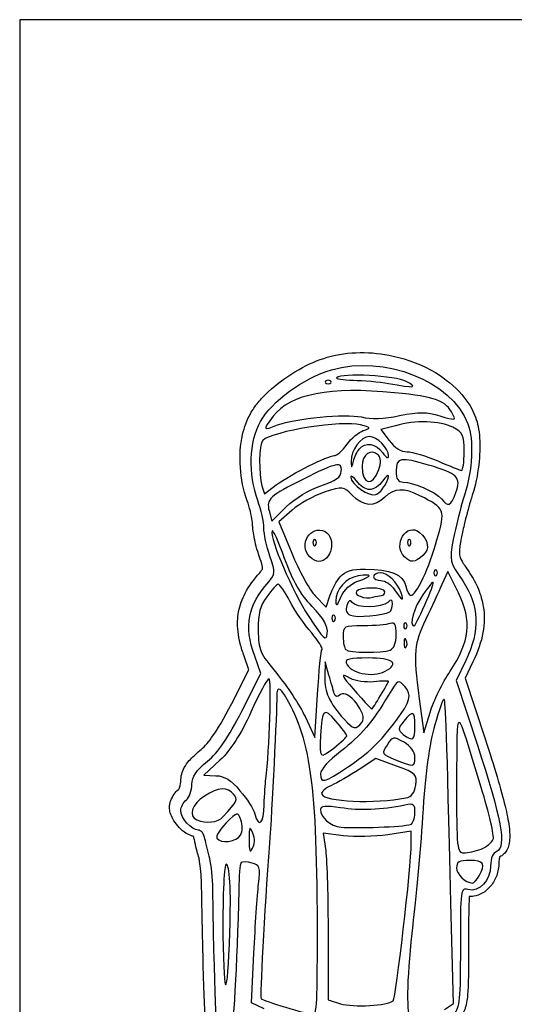
# Model space of a CAD drawing. Extents: x 36 to 436, y 96 to 533.
# Drawn here: x 36 to 87, y 345 to 446 of the extents above; entities that cross this region are included whole.
import ezdxf

# ---------------------------------------------------------------- set-up
doc = ezdxf.new("R2010")
doc.units = 0
doc.header["$MEASUREMENT"] = 0
doc.layers.get('0').update_dxf_attribs({"linetype": 'CONTINUOUS'})

msp = doc.modelspace()

# ---------------------------------------------------------------- linework, layer by layer
at = {"color": 7, "linetype": 'CONTINUOUS'}
for p, q in [((75.12, 404.35), (73.64, 403.96)), ((73.64, 403.96), (74.5, 402.84)), ((61.39, 398.17), (61.66, 397.35)), ((61.66, 397.35), (62.87, 398.29)), ((62.4, 394.55), (63.92, 396.03)), ((62.13, 395.6), (62.4, 394.55)), ((64.5, 395.68), (63.14, 394.47)), ((63.14, 394.47), (64.46, 391.24)), ((80.53, 389.38), (79.91, 388.02)), ((81.62, 387.16), (80.53, 389.38)), ((66.88, 386.85), (68, 385.68)), ((68, 385.68), (68.39, 386.85)), ((61.27, 378.88), (60.65, 380.66)), ((67.89, 380.08), (67.85, 378.53)), ((68.28, 378.72), (67.89, 380.08)), ((82.36, 380.2), (81.38, 378.14)), ((59.33, 375.02), (61.27, 378.88)), ((81.38, 378.14), (83.56, 371.52)), ((66.84, 372.3), (67.11, 376.74)), ((77.57, 376.27), (78.04, 372.77)), ((78.04, 372.77), (78.7, 374.87)), ((65.83, 374.44), (66.84, 372.3)), ((57.07, 369.97), (55.4, 368.41)), ((73.1, 370.12), (71.39, 369)), ((75.24, 369.35), (73.1, 370.12)), ((55.4, 368.41), (56.65, 368.37)), ((69.79, 362.19), (67.69, 362.46)), ((67.69, 362.46), (67.96, 360.63)), ((76.76, 362.65), (74.34, 362.3)), ((76.76, 361.37), (76.76, 362.65)), ((81.11, 344.96), (80.84, 355.3)), ((68.2, 352.04), (68.2, 345.31)), ((60.3, 345.03), (60.57, 350.13)), ((68.2, 345.31), (69.48, 344.92)), ((61.62, 344.41), (60.3, 345.03)), ((80.18, 344.33), (81.11, 344.96))]:
    msp.add_line(p, q, dxfattribs=at)
at = {"color": 10, "linetype": 'CONTINUOUS'}
for p, q in [((60.04, 379.27), (59.56, 380.65)), ((83.11, 380.09), (82.31, 378.39)), ((58.28, 375.8), (60.04, 379.27)), ((82.31, 378.39), (84.36, 372.16))]:
    msp.add_line(p, q, dxfattribs=at)
msp.add_lwpolyline([(36.46, 96.1), (436.46, 96.1), (436.46, 446.1), (36.46, 446.1)], close=True, dxfattribs=at)
for points, knots in [([(60.21, 405.59), (60.43, 405.98), (60.69, 406.36), (61, 406.73), (61.3, 407.11), (61.65, 407.47), (62.02, 407.83), (62.94, 408.69), (64.05, 409.49), (65.22, 410.15), (66.16, 410.68), (67.14, 411.11), (68.12, 411.39)], [0, 0, 0, 0, 0.156192, 0.156192, 0.156192, 0.312384, 0.312384, 0.312384, 0.695422, 0.695422, 0.695422, 1, 1, 1, 1]), ([(68.12, 411.39), (69.21, 411.71), (70.35, 411.86), (71.49, 411.87), (72.63, 411.89), (73.77, 411.76), (74.88, 411.52), (76.44, 411.18), (77.94, 410.59), (79.25, 409.81), (80.29, 409.18), (81.21, 408.43), (81.96, 407.56), (82.56, 406.86), (83.05, 406.08), (83.37, 405.23)], [0, 0, 0, 0, 0.183674, 0.183674, 0.183674, 0.367348, 0.367348, 0.367348, 0.627873, 0.627873, 0.627873, 0.834107, 0.834107, 0.834107, 1, 1, 1, 1]), ([(59.87, 396.64), (59.48, 397.73), (59.25, 398.9), (59.17, 400.06), (59.09, 401.22), (59.16, 402.37), (59.4, 403.43), (59.58, 404.21), (59.84, 404.94), (60.21, 405.59)], [0, 0, 0, 0, 0.366348, 0.366348, 0.366348, 0.732695, 0.732695, 0.732695, 1, 1, 1, 1]), ([(83.37, 405.23), (83.49, 404.93), (83.57, 404.61), (83.64, 404.27), (83.71, 403.9), (83.76, 403.51), (83.79, 403.11), (83.85, 402.23), (83.82, 401.27), (83.7, 400.3), (83.58, 399.26), (83.36, 398.2), (83.04, 397.2)], [0, 0, 0, 0, 0.145992, 0.145992, 0.145992, 0.302872, 0.302872, 0.302872, 0.639111, 0.639111, 0.639111, 1, 1, 1, 1]), ([(83.04, 397.2), (82.98, 397.02), (82.91, 396.82), (82.85, 396.61), (82.63, 395.87), (82.39, 394.97), (82.2, 394.16), (82.08, 393.64), (81.98, 393.16), (81.91, 392.8)], [0, 0, 0, 0, 0.150036, 0.150036, 0.150036, 0.66762, 0.66762, 0.66762, 1, 1, 1, 1]), ([(60.43, 394.17), (60.43, 394.21), (60.43, 394.27), (60.42, 394.33), (60.42, 394.4), (60.41, 394.48), (60.4, 394.56), (60.36, 394.84), (60.29, 395.2), (60.2, 395.57), (60.11, 395.93), (59.99, 396.31), (59.87, 396.64)], [0, 0, 0, 0, 0.11561, 0.11561, 0.11561, 0.231221, 0.231221, 0.231221, 0.61561, 0.61561, 0.61561, 1, 1, 1, 1]), ([(61.11, 390.93), (61, 391.25), (60.9, 391.59), (60.81, 391.93), (60.72, 392.27), (60.64, 392.61), (60.58, 392.92), (60.53, 393.2), (60.49, 393.46), (60.46, 393.7), (60.44, 393.87), (60.43, 394.02), (60.43, 394.17)], [0, 0, 0, 0, 0.290604, 0.290604, 0.290604, 0.581209, 0.581209, 0.581209, 0.83164, 0.83164, 0.83164, 1, 1, 1, 1]), ([(81.91, 392.8), (81.85, 392.48), (81.8, 392.21), (81.77, 391.99), (81.74, 391.76), (81.72, 391.58), (81.71, 391.44), (81.7, 391.28), (81.71, 391.17), (81.72, 391.08), (81.73, 390.99), (81.75, 390.91), (81.79, 390.81), (81.83, 390.71), (81.89, 390.58), (81.98, 390.42), (82.14, 390.15), (82.38, 389.79), (82.72, 389.28)], [0, 0, 0, 0, 0.143456, 0.143456, 0.143456, 0.286911, 0.286911, 0.286911, 0.439402, 0.439402, 0.439402, 0.591893, 0.591893, 0.591893, 0.744384, 0.744384, 0.744384, 1, 1, 1, 1]), ([(61.16, 389.24), (61.25, 389.36), (61.33, 389.45), (61.38, 389.52), (61.43, 389.59), (61.45, 389.63), (61.46, 389.65), (61.47, 389.67), (61.46, 389.66), (61.46, 389.66), (61.46, 389.66), (61.47, 389.67), (61.46, 389.7), (61.46, 389.75), (61.45, 389.85), (61.41, 389.99), (61.36, 390.2), (61.26, 390.51), (61.11, 390.93)], [0, 0, 0, 0, 0.147963, 0.147963, 0.147963, 0.295926, 0.295926, 0.295926, 0.432352, 0.432352, 0.432352, 0.568779, 0.568779, 0.568779, 0.747122, 0.747122, 0.747122, 1, 1, 1, 1]), ([(59.56, 380.65), (59.4, 381.1), (59.26, 381.54), (59.16, 381.96), (59.05, 382.39), (58.97, 382.8), (58.93, 383.21), (58.85, 383.91), (58.87, 384.58), (58.99, 385.24), (59.12, 385.89), (59.35, 386.53), (59.67, 387.14), (60.04, 387.85), (60.54, 388.54), (61.16, 389.24)], [0, 0, 0, 0, 0.1348036, 0.1348036, 0.1348036, 0.2696072, 0.2696072, 0.2696072, 0.4986963, 0.4986963, 0.4986963, 0.7277853, 0.7277853, 0.7277853, 0.995593, 0.995593, 0.995593, 0.995593]), ([(82.72, 389.28), (83.1, 388.72), (83.41, 388.14), (83.66, 387.56), (83.9, 386.97), (84.07, 386.37), (84.17, 385.75), (84.31, 384.89), (84.29, 384), (84.13, 383.09), (83.96, 382.11), (83.61, 381.11), (83.11, 380.09)], [0, 0, 0, 0, 0.20114, 0.20114, 0.20114, 0.40228, 0.40228, 0.40228, 0.68741, 0.68741, 0.68741, 1, 1, 1, 1]), ([(55, 370.95), (55.19, 371.1), (55.38, 371.28), (55.58, 371.51), (55.79, 371.73), (56, 371.98), (56.21, 372.28), (56.82, 373.11), (57.49, 374.25), (58.28, 375.8)], [0, 0, 0, 0, 0.210699, 0.210699, 0.210699, 0.421398, 0.421398, 0.421398, 1, 1, 1, 1]), ([(84.36, 372.16), (84.84, 370.7), (85.25, 369.4), (85.59, 368.26), (85.94, 367.11), (86.21, 366.11), (86.41, 365.25), (86.61, 364.45), (86.74, 363.76), (86.82, 363.17), (86.87, 362.75), (86.9, 362.37), (86.89, 362.02), (86.88, 361.75), (86.86, 361.51), (86.8, 361.26), (86.75, 361.08), (86.69, 360.89), (86.59, 360.71), (86.5, 360.56), (86.39, 360.41), (86.25, 360.29), (86.14, 360.18), (86, 360.1), (85.86, 360.03)], [0, 0, 0, 0, 0.1955373, 0.1955373, 0.1955373, 0.3910746, 0.3910746, 0.3910746, 0.5714911, 0.5714911, 0.5714911, 0.7006557, 0.7006557, 0.7006557, 0.7977837, 0.7977837, 0.7977837, 0.8715191, 0.8715191, 0.8715191, 0.9343179, 0.9343179, 0.9343179, 0.9851622, 0.9851622, 0.9851622, 0.9851622]), ([(53.04, 367.8), (53.04, 368.04), (53.07, 368.28), (53.13, 368.52), (53.19, 368.76), (53.28, 368.99), (53.4, 369.21), (53.54, 369.46), (53.71, 369.69), (53.91, 369.92), (54.2, 370.25), (54.56, 370.58), (55, 370.95)], [0, 0, 0, 0, 0.203656, 0.203656, 0.203656, 0.407311, 0.407311, 0.407311, 0.644364, 0.644364, 0.644364, 1, 1, 1, 1]), ([(52.79, 366.95), (52.79, 366.95), (52.8, 366.96), (52.8, 366.96), (52.81, 366.98), (52.83, 367.01), (52.86, 367.06), (52.9, 367.14), (52.95, 367.28), (52.99, 367.41), (53.02, 367.55), (53.04, 367.69), (53.04, 367.8)], [0, 0, 0, 0, 0.0463493, 0.0463493, 0.0463493, 0.2158325, 0.2158325, 0.2158325, 0.5525987, 0.5525987, 0.5525987, 0.8893649, 0.8893649, 0.8893649, 0.8893649]), ([(51.87, 365.12), (51.87, 365.26), (51.89, 365.38), (51.92, 365.5), (51.94, 365.62), (51.98, 365.73), (52.02, 365.83), (52.11, 366.07), (52.23, 366.28), (52.37, 366.48), (52.49, 366.65), (52.63, 366.81), (52.79, 366.95)], [0, 0, 0, 0, 0.1597152, 0.1597152, 0.1597152, 0.3194303, 0.3194303, 0.3194303, 0.6802802, 0.6802802, 0.6802802, 0.9940674, 0.9940674, 0.9940674, 0.9940674]), ([(54.36, 362.12), (54.34, 362.13), (54.32, 362.13), (54.3, 362.14), (54.18, 362.16), (54.08, 362.2), (53.99, 362.24), (53.77, 362.33), (53.59, 362.44), (53.41, 362.56), (53.16, 362.75), (52.93, 362.97), (52.72, 363.21), (52.53, 363.43), (52.36, 363.67), (52.22, 363.93), (52.11, 364.13), (52.02, 364.33), (51.96, 364.55), (51.91, 364.72), (51.87, 364.91), (51.87, 365.12)], [0, 0, 0, 0, 0.0125818, 0.0125818, 0.0125818, 0.0820502, 0.0820502, 0.0820502, 0.2361846, 0.2361846, 0.2361846, 0.4630882, 0.4630882, 0.4630882, 0.6712768, 0.6712768, 0.6712768, 0.8246609, 0.8246609, 0.8246609, 0.9431134, 0.9431134, 0.9431134, 0.9431134]), ([(54.38, 361.96), (54.38, 362.01), (54.37, 362.07), (54.36, 362.11), (54.36, 362.12), (54.36, 362.12), (54.36, 362.12)], [0, 0, 0, 0, 0.2819123, 0.2819123, 0.2819123, 0.3031955, 0.3031955, 0.3031955, 0.3031955]), ([(54.92, 359.88), (54.85, 360.1), (54.78, 360.33), (54.72, 360.56), (54.64, 360.9), (54.56, 361.24), (54.5, 361.52), (54.46, 361.69), (54.42, 361.85), (54.38, 361.96)], [0, 0, 0, 0, 0.304589, 0.304589, 0.304589, 0.734751, 0.734751, 0.734751, 1, 1, 1, 1]), ([(55.18, 357.07), (55.18, 357.41), (55.16, 357.82), (55.13, 358.22), (55.1, 358.62), (55.05, 359.02), (55, 359.35), (54.97, 359.56), (54.94, 359.74), (54.92, 359.88)], [0, 0, 0, 0, 0.3639582, 0.3639582, 0.3639582, 0.7279164, 0.7279164, 0.7279164, 0.9572338, 0.9572338, 0.9572338, 0.9572338]), ([(85.77, 359.4), (85.77, 358.95), (85.69, 358.52), (85.55, 358.12), (85.41, 357.72), (85.2, 357.36), (84.95, 357.04), (84.7, 356.74), (84.41, 356.48), (84.07, 356.28), (83.8, 356.13), (83.5, 356.02), (83.18, 355.97), (83.03, 355.95), (82.88, 355.94), (82.73, 355.94)], [0, 0, 0, 0, 0.2245676, 0.2245676, 0.2245676, 0.4491353, 0.4491353, 0.4491353, 0.6628132, 0.6628132, 0.6628132, 0.8314066, 0.8314066, 0.8314066, 0.9067336, 0.9067336, 0.9067336, 0.9067336]), ([(85.86, 360.03), (85.85, 360.01), (85.84, 359.98), (85.83, 359.93), (85.8, 359.82), (85.77, 359.63), (85.77, 359.4)], [0, 0, 0, 0, 0.1404608, 0.1404608, 0.1404608, 0.5171085, 0.5171085, 0.5171085, 0.5171085]), ([(56.68, 340.88), (56.56, 340.93), (56.45, 340.99), (56.35, 341.07), (56.25, 341.15), (56.17, 341.24), (56.1, 341.33), (56, 341.46), (55.94, 341.59), (55.89, 341.72), (55.82, 341.89), (55.77, 342.07), (55.73, 342.27), (55.68, 342.56), (55.63, 342.9), (55.59, 343.34), (55.53, 344), (55.48, 344.88), (55.44, 346.08), (55.35, 348.36), (55.27, 351.82), (55.18, 357.07)], [0, 0, 0, 0, 0.046706, 0.046706, 0.046706, 0.093413, 0.093413, 0.093413, 0.162513, 0.162513, 0.162513, 0.257606, 0.257606, 0.257606, 0.395966, 0.395966, 0.395966, 0.603402, 0.603402, 0.603402, 1, 1, 1, 1]), ([(82.73, 355.94), (82.71, 355.68), (82.7, 355.32), (82.68, 354.86), (82.66, 354), (82.66, 352.76), (82.66, 351.04)], [0, 0, 0, 0, 0.1528835, 0.1528835, 0.1528835, 0.4406892, 0.4406892, 0.4406892, 0.4406892]), ([(82.66, 351.04), (82.66, 350.09), (82.66, 349.28), (82.65, 348.58), (82.64, 347.88), (82.63, 347.3), (82.61, 346.8), (82.58, 346.17), (82.55, 345.68), (82.49, 345.27), (82.44, 344.98), (82.39, 344.72), (82.31, 344.49), (82.24, 344.29), (82.16, 344.1), (82.06, 343.93), (81.95, 343.76), (81.83, 343.61), (81.71, 343.48)], [0, 0, 0, 0, 0.17854, 0.17854, 0.17854, 0.35708, 0.35708, 0.35708, 0.581825, 0.581825, 0.581825, 0.737961, 0.737961, 0.737961, 0.868981, 0.868981, 0.868981, 1, 1, 1, 1])]:
    msp.add_open_spline(points, degree=3, knots=knots, dxfattribs=at)
at = {"color": 7, "linetype": 'CONTINUOUS'}
for points in [[(68.55, 410.11), (73.99, 411.67), (80.92, 408.94), (82.59, 404.55)], [(61.24, 404.78), (62.4, 406.88), (65.63, 409.25), (68.55, 410.11)], [(68.47, 408.94), (68.31, 409.06), (68.08, 409.06), (67.93, 408.94)], [(69.09, 409.29), (68.94, 409.18), (69.71, 409.06), (70.77, 409.02)], [(76.25, 408.9), (75.16, 409.49), (69.6, 409.8), (69.09, 409.29)], [(70.77, 409.02), (71.82, 409.02), (73.45, 408.87), (74.42, 408.71)], [(75.04, 407.74), (68.43, 408.4), (64.31, 407.62), (62.56, 405.33)], [(67.93, 408.94), (67.81, 408.79), (67.93, 408.67), (68.2, 408.67)], [(68.2, 408.67), (68.47, 408.67), (68.59, 408.79), (68.47, 408.94)], [(74.42, 408.71), (77.11, 408.2), (77.46, 408.24), (76.25, 408.9)], [(81.03, 405.52), (80.3, 406.96), (79.32, 407.31), (75.04, 407.74)], [(62.56, 405.33), (61.43, 403.85), (61.47, 403.81), (62.99, 404.43)], [(62.99, 404.43), (64.85, 405.13), (69.99, 405.6), (71.62, 405.25)], [(71.62, 405.25), (72.63, 405.01), (73.95, 405.05), (75.55, 405.4)], [(75.55, 405.4), (77.57, 405.79), (78.31, 405.79), (79.71, 405.36)], [(79.71, 405.36), (81.27, 404.9), (81.38, 404.9), (81.03, 405.52)], [(60.96, 396.65), (59.99, 399.37), (60.07, 402.72), (61.24, 404.78)], [(71.54, 404.43), (69.68, 404.94), (62.52, 403.81), (61.47, 402.84)], [(71.82, 403.85), (72.63, 404.12), (72.63, 404.16), (71.54, 404.43)], [(81.03, 404.2), (79.71, 404.86), (77.18, 404.94), (75.12, 404.35)], [(82.2, 401.67), (82.2, 403.42), (82.08, 403.65), (81.03, 404.2)], [(82.59, 404.55), (83.21, 402.95), (83.06, 399.72), (82.24, 397.2)], [(70.14, 402.41), (70.57, 403.07), (71.35, 403.69), (71.82, 403.85)], [(72.44, 403.23), (71.58, 403.23), (70.53, 401.79), (70.57, 400.7)], [(74.42, 401.24), (74.42, 402.06), (73.25, 403.23), (72.44, 403.23)], [(61.47, 402.84), (61.08, 402.49), (61.04, 399.34), (61.39, 398.17)], [(68.82, 401.28), (69.09, 401.28), (69.68, 401.79), (70.14, 402.41)], [(70.8, 400.7), (70.92, 401.12), (71.19, 401.71), (71.39, 401.94)], [(71.39, 401.94), (72.01, 402.72), (73.14, 402.53), (73.8, 401.59)], [(73.37, 401.32), (72.63, 402.06), (71.7, 401.4), (71.7, 400.19)], [(74.5, 402.84), (75.04, 402.06), (75.71, 401.67), (76.33, 401.67)], [(66.21, 400.23), (67.38, 400.81), (68.55, 401.28), (68.82, 401.28)], [(73.41, 399.84), (73.68, 400.58), (73.64, 401.05), (73.37, 401.32)], [(73.8, 401.59), (74.19, 401.05), (74.42, 400.93), (74.42, 401.24)], [(78.54, 400.31), (75.67, 401.16), (75.2, 401.09), (75.2, 399.72)], [(76.33, 401.67), (76.87, 401.67), (78.31, 401.24), (79.48, 400.74)], [(81.93, 399.76), (82.08, 399.76), (82.2, 400.58), (82.2, 401.67)], [(62.87, 398.29), (63.57, 398.79), (65.09, 399.65), (66.21, 400.23)], [(69.56, 399.69), (69.64, 400.7), (69.05, 400.58), (65.67, 398.87)], [(70.57, 400.7), (70.61, 399.92), (70.61, 399.92), (70.8, 400.7)], [(71.7, 400.19), (71.7, 398.25), (72.79, 398.01), (73.41, 399.84)], [(81.35, 397.47), (81.93, 399.02), (81.5, 399.45), (78.54, 400.31)], [(79.48, 400.74), (80.65, 400.23), (81.73, 399.8), (81.93, 399.76)], [(67.46, 398.17), (69.01, 398.71), (69.52, 399.06), (69.56, 399.69)], [(71.15, 398.64), (70.8, 399.1), (70.53, 399.3), (70.53, 399.06)], [(70.53, 399.06), (70.53, 398.36), (72.48, 397), (73.1, 397.27)], [(74.03, 398.21), (74.65, 399.3), (74.5, 399.61), (73.8, 398.64)], [(75.2, 399.72), (75.2, 398.83), (75.39, 398.56), (75.94, 398.56)], [(65.67, 398.87), (62.17, 397.12), (61.82, 396.81), (62.13, 395.6)], [(63.92, 396.03), (64.77, 396.89), (66.29, 397.78), (67.46, 398.17)], [(70.69, 397.2), (69.75, 398.13), (69.75, 398.13), (67.81, 397.51)], [(72.48, 397.78), (72.09, 397.78), (71.47, 398.17), (71.15, 398.64)], [(73.8, 398.64), (73.49, 398.17), (72.87, 397.78), (72.48, 397.78)], [(73.1, 397.27), (73.41, 397.39), (73.84, 397.82), (74.03, 398.21)], [(77.65, 397.16), (76.02, 397.97), (74.97, 397.94), (74.03, 397)], [(75.94, 398.56), (76.95, 398.56), (79.24, 397.55), (79.87, 396.85)], [(67.81, 397.51), (66.72, 397.16), (65.24, 396.34), (64.5, 395.68)], [(74.03, 397), (72.98, 395.95), (71.85, 396.03), (70.69, 397.2)], [(79.4, 392.61), (80.3, 395.72), (80.26, 395.83), (77.65, 397.16)], [(79.87, 396.85), (80.57, 395.95), (80.8, 396.07), (81.35, 397.47)], [(82.24, 397.2), (81.81, 395.91), (81.31, 393.85), (81.07, 392.65)], [(61.59, 393.85), (61.59, 394.47), (61.31, 395.72), (60.96, 396.65)], [(62.21, 390.93), (61.86, 391.95), (61.59, 393.23), (61.59, 393.85)], [(66.33, 390.86), (65.09, 392.1), (66.41, 394.24), (67.89, 393.46)], [(76.06, 390.86), (74.81, 392.1), (76.29, 394.47), (77.61, 393.38)], [(62.44, 393.54), (62.17, 392.8), (64.54, 387.24), (66.21, 384.75)], [(63.72, 390.7), (63.1, 392.45), (62.52, 393.73), (62.44, 393.54)], [(67.89, 393.46), (69.09, 392.8), (68.55, 390.39), (67.23, 390.39)], [(77.61, 393.38), (78.54, 392.61), (78.7, 391.67), (77.96, 391.01)], [(66.91, 392.61), (66.76, 392.72), (66.64, 392.61), (66.64, 392.33)], [(66.64, 392.33), (66.64, 392.06), (66.76, 391.95), (66.91, 392.06)], [(66.91, 392.06), (67.03, 392.22), (67.03, 392.45), (66.91, 392.61)], [(76.64, 392.61), (76.48, 392.72), (76.37, 392.61), (76.37, 392.33)], [(76.37, 392.33), (76.37, 392.06), (76.48, 391.95), (76.64, 392.06)], [(76.64, 392.06), (76.76, 392.22), (76.76, 392.45), (76.64, 392.61)], [(76.72, 386.89), (77.26, 386.89), (78.66, 389.84), (79.4, 392.61)], [(81.07, 392.65), (80.68, 390.43), (80.72, 390.35), (82.05, 388.41)], [(62.09, 388.29), (62.75, 389.11), (62.79, 389.26), (62.21, 390.93)], [(64.46, 391.24), (65.2, 389.46), (66.29, 387.47), (66.88, 386.85)], [(67.23, 390.39), (66.99, 390.39), (66.6, 390.58), (66.33, 390.86)], [(77.96, 391.01), (77.14, 390.27), (76.68, 390.23), (76.06, 390.86)], [(66.56, 385.76), (65.36, 387), (64.58, 388.41), (63.72, 390.7)], [(68.39, 386.85), (68.59, 387.51), (69.09, 388.41), (69.44, 388.83)], [(71.31, 388.91), (70.03, 388.72), (68.98, 387.55), (68.98, 386.3)], [(69.44, 388.83), (69.99, 389.42), (70.61, 389.61), (72.05, 389.61)], [(71.27, 388.37), (72.79, 388.91), (72.83, 389.14), (71.31, 388.91)], [(72.05, 389.61), (74.62, 389.61), (75.9, 389.07), (76.21, 387.86)], [(73.57, 389.22), (73.18, 389.22), (72.87, 389.03), (72.87, 388.83)], [(72.87, 388.83), (72.87, 388.6), (73.22, 388.44), (73.64, 388.44)], [(75.71, 387.16), (75.32, 388.29), (74.34, 389.22), (73.57, 389.22)], [(78.16, 385.92), (79.36, 388.72), (79.32, 388.91), (77.96, 386.97)], [(79.36, 389.49), (79.21, 389.61), (79.09, 389.49), (79.09, 389.22)], [(79.09, 389.22), (79.09, 388.95), (79.21, 388.83), (79.36, 388.95)], [(79.36, 388.95), (79.48, 389.11), (79.48, 389.34), (79.36, 389.49)], [(60.65, 380.66), (59.52, 383.82), (59.91, 385.84), (62.09, 388.29)], [(63.06, 388.06), (62.91, 388.06), (62.4, 387.47), (61.9, 386.77)], [(64.27, 386.3), (63.76, 387.28), (63.22, 388.06), (63.06, 388.06)], [(69.52, 386.73), (69.87, 387.51), (70.49, 388.09), (71.27, 388.37)], [(74.03, 387.28), (74.03, 387.78), (71.43, 387.78), (71.12, 387.32)], [(73.64, 388.44), (74.07, 388.44), (74.69, 388.02), (75.04, 387.47)], [(76.21, 387.86), (76.33, 387.32), (76.56, 386.89), (76.72, 386.89)], [(79.91, 388.02), (79.6, 387.28), (78.82, 385.68), (78.23, 384.4)], [(82.05, 388.41), (83.76, 385.84), (83.87, 383.27), (82.36, 380.2)], [(61.9, 386.77), (61.2, 385.84), (61, 385.02), (61, 383.35)], [(68.98, 386.3), (69.01, 385.72), (69.13, 385.84), (69.52, 386.73)], [(71.12, 387.32), (70.88, 386.89), (72.01, 386.5), (72.79, 386.73)], [(72.79, 386.73), (73.1, 386.81), (73.49, 386.89), (73.68, 386.89)], [(73.68, 386.89), (73.88, 386.89), (74.03, 387.04), (74.03, 387.28)], [(75.04, 387.47), (75.78, 386.34), (76.06, 386.23), (75.71, 387.16)], [(77.96, 386.97), (77.03, 385.68), (76.48, 383.78), (77.07, 383.78)], [(80.76, 379.11), (82.78, 382.18), (83.02, 384.24), (81.62, 387.16)], [(66.49, 383.08), (65.75, 383.89), (64.77, 385.37), (64.27, 386.3)], [(68.12, 383), (68.2, 383.74), (67.77, 384.48), (66.56, 385.76)], [(70.14, 385.88), (69.95, 385.37), (70.07, 385.06), (70.49, 384.87)], [(70.69, 386.19), (70.49, 386.5), (70.3, 386.42), (70.14, 385.88)], [(74.34, 386.19), (73.76, 385.6), (71.04, 385.57), (70.69, 386.19)], [(74.81, 386.03), (74.81, 386.5), (74.69, 386.54), (74.34, 386.19)], [(74.54, 385.22), (74.69, 385.29), (74.81, 385.68), (74.81, 386.03)], [(77.07, 383.78), (77.14, 383.78), (77.61, 384.75), (78.16, 385.92)], [(66.21, 384.75), (67.77, 382.38), (68, 382.14), (68.12, 383)], [(68.86, 384.83), (68.7, 384.94), (68.59, 384.83), (68.59, 384.55)], [(68.86, 384.28), (68.98, 384.44), (68.98, 384.67), (68.86, 384.83)], [(70.49, 384.87), (71.08, 384.59), (73.92, 384.83), (74.54, 385.22)], [(68.59, 384.55), (68.59, 384.28), (68.7, 384.17), (68.86, 384.28)], [(71.85, 383.78), (69.79, 383.78), (69.75, 383.74), (69.75, 382.69)], [(74.58, 384.01), (74.23, 383.89), (73.02, 383.78), (71.85, 383.78)], [(75.2, 382.88), (75.2, 383.97), (75.08, 384.2), (74.58, 384.01)], [(76.25, 384.05), (76.09, 384.17), (75.98, 384.05), (75.98, 383.78)], [(75.98, 383.78), (75.98, 383.5), (76.09, 383.39), (76.25, 383.5)], [(76.25, 383.5), (76.37, 383.66), (76.37, 383.89), (76.25, 384.05)], [(78.23, 384.4), (77.03, 381.87), (76.95, 381.21), (77.57, 376.27)], [(61, 383.35), (61.04, 381.29), (61.16, 380.98), (62.91, 378.88)], [(67.58, 381.36), (67.69, 381.44), (67.19, 382.22), (66.49, 383.08)], [(69.75, 382.69), (69.75, 382.06), (69.87, 381.44), (70.03, 381.33)], [(74.58, 381.29), (74.97, 381.44), (75.2, 381.99), (75.2, 382.88)], [(76.02, 382.06), (75.98, 381.64), (76.09, 381.4), (76.21, 381.56)], [(76.25, 382.3), (76.13, 382.61), (76.02, 382.49), (76.02, 382.06)], [(76.21, 381.56), (76.33, 381.68), (76.37, 382.03), (76.25, 382.3)], [(67.11, 376.74), (67.26, 379.15), (67.46, 381.25), (67.58, 381.36)], [(70.03, 381.33), (70.34, 380.98), (73.76, 380.98), (74.58, 381.29)], [(72.32, 380.47), (70.42, 380.47), (69.91, 380.35), (70.07, 379.96)], [(70.07, 379.96), (70.45, 378.91), (72.75, 378.41), (74.07, 379.11)], [(74.07, 379.11), (75.59, 379.93), (74.89, 380.47), (72.32, 380.47)], [(62.91, 378.88), (63.96, 377.59), (65.28, 375.61), (65.83, 374.44)], [(68.82, 376.81), (68.74, 377.12), (68.51, 377.98), (68.28, 378.72)], [(70.49, 378.37), (69.6, 378.84), (69.6, 378.8), (70.1, 378.1)], [(78.7, 374.87), (79.05, 376.04), (79.98, 377.94), (80.76, 379.11)], [(62.13, 378.33), (61.94, 378.33), (61.08, 376.77), (60.26, 374.91)], [(61.78, 368.02), (62.17, 370.98), (62.4, 378.33), (62.13, 378.33)], [(64.35, 375.53), (63.34, 377.51), (62.91, 377.79), (62.91, 376.46)], [(67.85, 378.53), (67.81, 376.97), (68.31, 375.92), (69.87, 374.13)], [(70.1, 378.1), (70.8, 377.24), (72.59, 375.22), (72.71, 375.22)], [(72.9, 378.02), (72.09, 377.94), (71, 378.1), (70.49, 378.37)], [(74.42, 378.06), (74.42, 378.14), (73.72, 378.1), (72.9, 378.02)], [(73.6, 376.62), (74.07, 377.36), (74.42, 378.02), (74.42, 378.06)], [(76.09, 377.55), (75.43, 378.29), (75.39, 378.25), (74.42, 376.66)], [(69.48, 376.7), (69.13, 376.42), (68.94, 376.46), (68.82, 376.81)], [(71.7, 373.86), (72.32, 374.64), (70.26, 377.36), (69.48, 376.7)], [(74.42, 376.66), (72.79, 373.9), (71.62, 372.53), (69.48, 370.86)], [(72.71, 375.22), (72.75, 375.22), (73.14, 375.84), (73.6, 376.62)], [(75.24, 374.09), (76.68, 376), (76.83, 376.66), (76.09, 377.55)], [(62.91, 376.46), (62.95, 375.3), (62.4, 364.41), (62.17, 361.41)], [(80.14, 376.23), (80.06, 376.35), (79.63, 375.14), (79.17, 373.59)], [(80.84, 355.3), (80.41, 373.04), (80.3, 376.07), (80.14, 376.23)], [(83.95, 367.17), (81.27, 376), (81.46, 375.96), (81.42, 367.71)], [(55.79, 369.85), (56.88, 370.75), (57.93, 372.3), (59.33, 375.02)], [(60.26, 374.91), (59.21, 372.61), (58.2, 371.02), (57.07, 369.97)], [(67.07, 346.51), (67.23, 365.34), (66.72, 370.9), (64.35, 375.53)], [(69.01, 373.97), (67.77, 375.45), (67.54, 375.22), (67.42, 372.5)], [(77.14, 373.47), (77.14, 375.06), (76.95, 375.14), (75.98, 373.97)], [(70.14, 372.5), (70.1, 372.61), (69.6, 373.27), (69.01, 373.97)], [(69.87, 374.13), (70.8, 373.12), (71.04, 373.08), (71.7, 373.86)], [(70.18, 369.23), (72.36, 370.67), (73.53, 371.8), (75.24, 374.09)], [(75.98, 373.97), (75.36, 373.16), (75.36, 373.08), (75.94, 372.61)], [(79.17, 373.59), (78.62, 371.68), (78.19, 368.57), (77.92, 364.13)], [(75.94, 372.61), (76.91, 371.87), (77.14, 371.99), (77.14, 373.47)], [(67.42, 372.5), (67.3, 370.12), (67.34, 370.08), (68.78, 371.21)], [(68.78, 371.21), (69.52, 371.8), (70.14, 372.38), (70.14, 372.5)], [(76.02, 371.8), (74.89, 372.42), (74.85, 372.42), (74.27, 371.52)], [(77.14, 370.24), (77.14, 370.82), (76.72, 371.37), (76.02, 371.8)], [(69.48, 370.86), (68.28, 369.97), (67.42, 369), (67.42, 368.57)], [(74.27, 371.52), (73.68, 370.67), (73.72, 370.59), (75.12, 370.01)], [(83.56, 371.52), (86.01, 364.09), (86.6, 360.98), (85.55, 360.59)], [(54.19, 367.48), (54.19, 368.3), (54.62, 368.88), (55.79, 369.85)], [(75.12, 370.01), (77.03, 369.23), (77.14, 369.23), (77.14, 370.24)], [(67.42, 368.57), (67.42, 367.52), (67.81, 367.63), (70.18, 369.23)], [(71.39, 369), (70.42, 368.37), (69.13, 367.63), (68.55, 367.36)], [(77.22, 367.4), (77.38, 368.49), (77.26, 368.61), (75.24, 369.35)], [(56.65, 368.37), (57.54, 368.33), (58.2, 367.94), (59.13, 366.82)], [(61.62, 365.38), (61.66, 366.43), (61.74, 367.59), (61.78, 368.02)], [(81.42, 367.71), (81.42, 360.79), (81.46, 360.44), (82.16, 360.44)], [(53.61, 365.88), (53.92, 366.16), (54.19, 366.86), (54.19, 367.48)], [(58.47, 366.47), (57.81, 367.24), (56.96, 367.21), (55.48, 366.27)], [(59.13, 366.82), (59.87, 366), (60.53, 364.95), (60.65, 364.44)], [(68.55, 367.36), (67.93, 367.09), (67.46, 366.7), (67.54, 366.47)], [(76.21, 366.08), (76.79, 366.19), (77.11, 366.62), (77.22, 367.4)], [(85.2, 361.84), (85.31, 362.15), (84.77, 364.56), (83.95, 367.17)], [(53.03, 364.79), (53.03, 365.14), (53.3, 365.61), (53.61, 365.88)], [(55.48, 366.27), (54.19, 365.49), (53.77, 364.17), (54.7, 363.82)], [(57.38, 364.13), (58.9, 365.81), (58.94, 365.92), (58.47, 366.47)], [(67.54, 366.47), (67.81, 365.69), (73.06, 365.46), (76.21, 366.08)], [(77.14, 364.52), (77.14, 365.46), (77.03, 365.53), (76.09, 365.34)], [(54.82, 362.77), (54.16, 362.77), (53.03, 364.02), (53.03, 364.79)], [(59.21, 363.82), (58.9, 364.68), (58.9, 364.68), (57.7, 363.51)], [(60.65, 364.44), (61.04, 362.93), (61.59, 363.47), (61.62, 365.38)], [(69.48, 365.07), (67.96, 365.3), (67.42, 365.26), (67.42, 364.91)], [(67.42, 364.91), (67.42, 364.06), (68.39, 363.2), (69.56, 363.08)], [(76.09, 365.34), (73.72, 364.83), (71.39, 364.76), (69.48, 365.07)], [(76.68, 363.35), (76.91, 363.43), (77.14, 363.98), (77.14, 364.52)], [(54.7, 363.82), (55.63, 363.43), (56.88, 363.55), (57.38, 364.13)], [(57.7, 363.51), (57.07, 362.85), (56.61, 362.15), (56.76, 361.95)], [(59.17, 362.27), (59.41, 362.65), (59.41, 363.35), (59.21, 363.82)], [(77.92, 364.13), (77.69, 360.48), (77.22, 355.5), (76.91, 353.05)], [(55.52, 361.88), (55.44, 362.38), (55.13, 362.77), (54.82, 362.77)], [(60.46, 362.46), (60.11, 363.24), (60.07, 363.16), (60.07, 361.8)], [(60.42, 360.9), (60.65, 361.29), (60.69, 361.88), (60.46, 362.46)], [(69.56, 363.08), (71, 362.93), (75.98, 363.12), (76.68, 363.35)], [(56.02, 359.85), (55.83, 360.48), (55.63, 361.41), (55.52, 361.88)], [(56.76, 361.95), (57.11, 361.33), (58.82, 361.57), (59.17, 362.27)], [(60.07, 361.8), (60.07, 360.59), (60.15, 360.4), (60.42, 360.9)], [(74.34, 362.3), (72.98, 362.11), (70.96, 362.07), (69.79, 362.19)], [(83.95, 360.83), (84.5, 361.02), (85.04, 361.49), (85.2, 361.84)], [(62.17, 361.41), (61.62, 354.18), (61.16, 345.58), (61.31, 345.42)], [(67.96, 360.63), (68.08, 359.58), (68.2, 355.73), (68.2, 352.04)], [(74.89, 345.23), (75.2, 345.5), (76.76, 359.08), (76.76, 361.37)], [(82.16, 360.44), (82.59, 360.44), (83.37, 360.59), (83.95, 360.83)], [(85.55, 360.59), (85.16, 360.44), (84.92, 359.89), (84.92, 359.08)], [(56.33, 356.74), (56.33, 357.79), (56.18, 359.19), (56.02, 359.85)], [(59.25, 359.43), (59.13, 359.31), (59.02, 358.03), (59.02, 356.63)], [(60.38, 359.39), (59.87, 359.54), (59.37, 359.54), (59.25, 359.43)], [(82.78, 359.66), (81.7, 359.66), (81.42, 359.5), (81.42, 358.88)], [(83.76, 358.06), (84.42, 359.31), (84.22, 359.66), (82.78, 359.66)], [(57.7, 359.27), (57.5, 359.27), (57.35, 356.39), (57.38, 351.96)], [(58.08, 352.27), (58.24, 356.7), (58.08, 359.27), (57.7, 359.27)], [(61.04, 357.21), (61.24, 359), (61.16, 359.19), (60.38, 359.39)], [(81.42, 358.88), (81.42, 358.22), (82.32, 357.36), (83.06, 357.33)], [(84.92, 359.08), (84.92, 357.6), (83.76, 356.35), (82.59, 356.66)], [(83.06, 357.33), (83.21, 357.33), (83.52, 357.68), (83.76, 358.06)], [(57.19, 341.49), (56.68, 341.69), (56.57, 343.56), (56.33, 356.74)], [(59.02, 356.63), (58.82, 348.77), (58.43, 341.96), (58.12, 341.65)], [(60.57, 350.13), (60.69, 352.93), (60.92, 356.12), (61.04, 357.21)], [(82.59, 356.66), (81.85, 356.86), (81.81, 356.7), (81.81, 350.71)], [(76.91, 353.05), (76.33, 348.15), (76.21, 344.02), (76.64, 343.56)], [(57.38, 351.96), (57.46, 345), (57.85, 345.19), (58.08, 352.27)], [(81.81, 350.71), (81.81, 345.42), (81.73, 344.45), (81.15, 343.87)], [(66.76, 343.75), (66.91, 343.75), (67.03, 345), (67.07, 346.51)], [(61.31, 345.42), (61.47, 345.27), (65.98, 343.87), (66.76, 343.75)], [(69.48, 344.92), (70.77, 344.53), (74.38, 344.72), (74.89, 345.23)]]:
    msp.add_open_spline(points, degree=3, dxfattribs=at)
at = {"color": 10, "linetype": 'CONTINUOUS'}
for points in [[(52.79, 366.95), (52.79, 366.95), (52.8, 366.96), (52.8, 366.96)], [(52.8, 366.96), (52.79, 366.95), (52.79, 366.95), (52.79, 366.95)]]:
    msp.add_open_spline(points, degree=3, dxfattribs=at)

doc.saveas('drawing.dxf')
